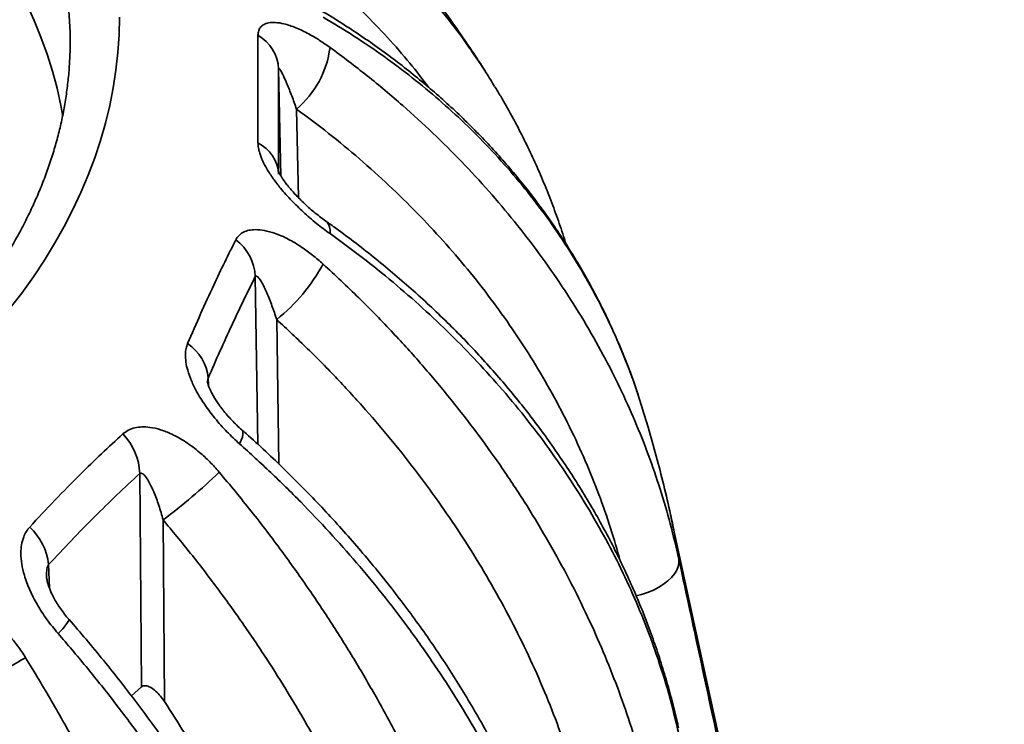
# Model space of a CAD drawing. Units: inches. Extents: x 0.1 to 8.4, y 0.1 to 10.9.
# Drawn here: x 7.7 to 8, y 8.9 to 9.2 of the extents above; entities that cross this region are included whole.
import ezdxf

# ---------------------------------------------------------------- set-up
doc = ezdxf.new("R2010")
doc.units = ezdxf.units.IN
doc.header["$MEASUREMENT"] = 0

msp = doc.modelspace()

# ---------------------------------------------------------------- linework, layer by layer
at = {"color": 8, "linetype": 'Continuous', "lineweight": 35}
for p, q in [((7.734536423143302, 9.110182957942092), (7.733840025289584, 9.14316177302972)), ((7.739371228763757, 9.13083992973699), (7.739949105890672, 9.103473449403042)), ((7.727401465018913, 9.027360258791681), (7.72663095065994, 9.079104842996038)), ((7.733237724976588, 9.065860504571376), (7.733901956128747, 9.021254464058552)), ((7.712084402506229, 9.047764809341594), (7.712143083834433, 9.045543605833215)), ((7.662846723538371, 8.990209029817734), (7.663058404114568, 8.982992279060195))]:
    msp.add_line(p, q, dxfattribs=at)
at = {"color": 7, "linetype": 'Continuous', "lineweight": 35}
for p, q in [((7.711928875380694, 9.046246890665207), (7.711940628930969, 9.046114804973609)), ((7.846220783853898, 9.037840754254814), (7.844763689312613, 9.04252517232829)), ((7.69145518467028, 8.952457362892257), (7.690948477018737, 9.018307747992525)), ((7.957807901220611, 8.532328254435217), (7.855034373657597, 9.004542790496172)), ((7.698180583421529, 9.004011631808627), (7.698612102920585, 8.947931970951522)), ((7.69145518467028, 8.952457362892257), (7.68839982334968, 8.94968482842481))]:
    msp.add_line(p, q, dxfattribs=at)
at = {"color": 7, "linetype": 'Continuous', "lineweight": 35, "flags": 128}
for points in [[(7.667227816191313, 9.128668618218132), (7.666613503058552, 9.131949941315133), (7.665428382213674, 9.137247340997748), (7.664007931093832, 9.142525412895152), (7.662353143565406, 9.147780689580726), (7.660465065348681, 9.153009693649645), (7.658344949579529, 9.158208967653497), (7.65599421359784, 9.163375099045794), (7.653414395735925, 9.168504665301848), (7.650607198530111, 9.173594288798892), (7.647574497363054, 9.178640611870575), (7.644318236755939, 9.18364029680696), (7.640840629141756, 9.18859005080003), (7.637143938807398, 9.193486610976395), (7.633230594243768, 9.198326739408174), (7.629103188145777, 9.203107243069416), (7.624764451485402, 9.207824968846996), (7.620217244869363, 9.212476808529713), (7.615464571502602, 9.217059691324641), (7.610509546940174, 9.221570581362574), (7.605355463904616, 9.226006520105404), (7.600005714505108, 9.230364571465989), (7.594463829127892, 9.234641859226418), (7.588733456991055, 9.238835558307093)], [(7.684702752753402, 9.159203909578833), (7.684583281371797, 9.15373357760634), (7.684224970934777, 9.148266718049568), (7.683628046142567, 9.142806793346034), (7.682792887257089, 9.137357315824286), (7.681720012817325, 9.131921717987217), (7.680410114208586, 9.126503452294141), (7.678864038377877, 9.121105981182573), (7.677082718695365, 9.115732717198997), (7.675067339158396, 9.110387097835414), (7.672819178829792, 9.105072495725487), (7.670339629122491, 9.09979230844839), (7.667630288865023, 9.094549873714064), (7.664692886520664, 9.089348544199755), (7.661529262902801, 9.084191617702583), (7.658141457598099, 9.079082367074145), (7.654531631185654, 9.074024035231421), (7.65070203931004, 9.069019860102294)], [(7.669397296871614, 9.147135721038541), (7.669455373237673, 9.149055807281496), (7.669473591240597, 9.153395388982593)]]:
    msp.add_lwpolyline(points, dxfattribs=at)
at = {"color": 8, "linetype": 'Continuous', "lineweight": 35, "flags": 128}
for points in [[(7.669473591240597, 9.153395388982593), (7.669455373237673, 9.15440414570624), (7.669217398413895, 9.159750708010298), (7.668741638897302, 9.16509197188692), (7.668028388526648, 9.170424434985762), (7.667078113987019, 9.175744555043662), (7.665891437525192, 9.181048819732073), (7.664469154234278, 9.186333756635271), (7.662812206126758, 9.191595848435611), (7.660921673492182, 9.196831637684676), (7.658798826751055, 9.202037676912262), (7.65644502274705, 9.207210508669954), (7.653861860308697, 9.212346735378578)], [(7.722488394581339, 9.031828597605323), (7.722667463376686, 9.031608604199805), (7.722824174499563, 9.031105658082726), (7.722812360453075, 9.030430006736127), (7.722632176798916, 9.029592395637003), (7.72228647550149, 9.028605905499926), (7.721780701220117, 9.027486191831837)], [(7.857341647430224, 8.991902688379666), (7.857375093194606, 8.990791131583208), (7.8571609020255, 8.989649624299615), (7.856702548134091, 8.988496596288524), (7.856007394773932, 8.987350627073491), (7.855086659671683, 8.986230106670002), (7.853955155757612, 8.985153145820549), (7.852631135603912, 8.984137166849251), (7.851135963016667, 8.983198374790987), (7.849493698204673, 8.982352136641067), (7.847730838509945, 8.98161181376241), (7.845875748014833, 8.980989570262942), (7.844191464260611, 8.980547815967785)]]:
    msp.add_lwpolyline(points, dxfattribs=at)
at = {"color": 7, "linetype": 'Continuous', "lineweight": 35}
for centre, radius, start, end in [((7.72111265885113, 9.14252940649799), 0.01274306650257943, 2.844434699043549, 60.19007837163343), ((7.720150388924576, 9.153572010629851), 0.0297689130779587, 310.2157915898492, 352.8077992646317), ((7.722099972414831, 9.109928113042807), 0.01176647177940747, 3.840194291696023, 62.96880636123787), ((7.711586095073003, 9.078422261263432), 0.01506033191710843, 2.59771528395577, 53.13972097938866), ((7.698392124002774, 9.109497836123177), 0.05584292804096312, 308.6083207134694, 331.6661850660116), ((7.697618050597921, 9.046378086594018), 0.01453266450151729, 5.475556834867713, 55.99444280126015), ((7.672785816536462, 9.01777563214857), 0.01817045357347453, 1.678128250394565, 44.57504099219204), ((7.585675836940659, 9.153897465063102), 0.1874115284370545, 306.8920004823245, 313.8485964762824), ((7.644631036793629, 8.98827982570356), 0.01831756184913005, 6.045598718913199, 47.55218647377786), ((7.759024733130484, 8.774610453285678), 0.2134941519892212, 118.9290293496939, 124.9936514073431)]:
    msp.add_arc(centre, radius, start, end, dxfattribs=at)
at = {"color": 8, "linetype": 'Continuous', "lineweight": 35}
for centre, radius, start, end in [((7.74554183260934, 9.09316907125936), 0.004217946905038509, 349.2003449499571, 46.95876810657187), ((7.669700126910236, 8.96418192670771), 0.1896780979731886, 8.403667404392927, 12.28628301137464), ((7.65760100492793, 8.978954010621608), 0.01287386719870167, 309.1760725164062, 333.8144866081193)]:
    msp.add_arc(centre, radius, start, end, dxfattribs=at)
for points, knots in [([(7.721780701220117, 9.214737536740833), (7.725523049225038, 9.212430036516507), (7.733015944832271, 9.20780998026524), (7.743235239981217, 9.20051532478112), (7.752636588809716, 9.19310704005743), (7.76122260221286, 9.185620493097982), (7.769376771948834, 9.177772162065708), (7.777161659028145, 9.169499437091197), (7.784517053632663, 9.160782169483692), (7.790513813960739, 9.153015733510898), (7.79382438269838, 9.148061217099217), (7.795018170549768, 9.146274623323196)], [0, 0, 0, 0, 0.126757387433691, 0.2537925041276941, 0.3661443769370423, 0.4785935954015361, 0.5910426975321301, 0.7033948477544846, 0.8190128486829492, 0.9347362101131692, 1, 1, 1, 1]), ([(7.780182338139944, 9.137472306708522), (7.778263160119013, 9.139978998546908), (7.77420811425795, 9.145275406828661), (7.767470829383763, 9.152991536168752), (7.760113084531721, 9.160686519193762), (7.752255007587683, 9.168111382609219), (7.743910271817121, 9.17525675132279), (7.735058011088895, 9.182078933290017), (7.726997107268482, 9.1877809954918), (7.721736857857775, 9.191034990296625), (7.719701792015455, 9.192293883775122)], [0, 0, 0, 0, 0.1177442373569467, 0.2487826961080654, 0.3798216695651493, 0.5107491223455531, 0.6454046994667674, 0.780180718382559, 0.9149571291063607, 1, 1, 1, 1]), ([(7.844763689312613, 9.04252517232829), (7.84457093996237, 9.043153647677736), (7.843322405400096, 9.04722459886036), (7.840450031354269, 9.054527773346452), (7.836180861105746, 9.064421799675312), (7.831335278443644, 9.074055293019448), (7.825941393476072, 9.08352545147415), (7.819966902911805, 9.092800896048326), (7.813412596786172, 9.10186133463243), (7.806349043347925, 9.110600141854597), (7.798960772320191, 9.118808711948342), (7.791296371229408, 9.126498670086159), (7.783405105775858, 9.133688191962165), (7.775080178110775, 9.140583436194692), (7.766317987860315, 9.147157246639628), (7.757160146006448, 9.153429580188652), (7.750749568050999, 9.157296372743962), (7.747544924178219, 9.159229379901165)], [0, 0, 0, 0, 0.01294678617427351, 0.08386285084027356, 0.1548407260866104, 0.2258185446997847, 0.2967348220906347, 0.3697094796453746, 0.4427505625849515, 0.5157916812722914, 0.5887659673461779, 0.656799545802155, 0.7248603981823614, 0.7928940949085379, 0.861919924902372, 0.9309738576318993, 1, 1, 1, 1]), ([(7.839266467426436, 8.991353018846903), (7.838312371152783, 8.994713368084435), (7.836353534156705, 9.001612437484454), (7.832728691893426, 9.011906797280892), (7.828522816819157, 9.022348157119453), (7.823726893337839, 9.032729129995346), (7.818349648548145, 9.043032114942019), (7.812445224887956, 9.053136115583994), (7.806102322026215, 9.062902440123324), (7.799348228634844, 9.072323578536603), (7.792216308168596, 9.081397999527661), (7.784639806345277, 9.090222937237849), (7.77655628112615, 9.098861145133359), (7.767962412270112, 9.107291794620973), (7.758851253697554, 9.115485851858068), (7.74935738585141, 9.123381066520698), (7.742698950829732, 9.128354386650287), (7.739371228763757, 9.13083992973699)], [0, 0, 0, 0, 0.06283359543824887, 0.1290024652019283, 0.195114379190681, 0.2631490565346148, 0.3312462113998651, 0.39934369013189, 0.4673782577554924, 0.5329926131474326, 0.5986627742654647, 0.6643330999589178, 0.7299476728825838, 0.7974304599325845, 0.8649737904093432, 0.9325172212874616, 1, 1, 1, 1]), ([(7.712084402506229, 9.047764809341595), (7.712037998838186, 9.047585548823118), (7.711928144266778, 9.047161173159322), (7.711897203253356, 9.046593585750339), (7.711927444933642, 9.04626254887968), (7.711928875380694, 9.046246890665207)], [0, 0, 0, 0, 0.41063433698041, 0.9721227006032286, 0.9999999999999999, 0.9999999999999999, 0.9999999999999999, 0.9999999999999999]), ([(7.662846723538371, 8.990209029817734), (7.662743144355646, 8.990041086466276), (7.662497930741109, 8.989643496958754), (7.662255007641738, 8.988484528429785), (7.662166692109815, 8.987352736602357), (7.662228384130602, 8.98656473456246), (7.662241692253398, 8.986394747783333)], [0, 0, 0, 0, 0.1714753486413391, 0.4059511664245487, 0.8718525552590283, 1, 1, 1, 1])]:
    msp.add_open_spline(points, degree=3, knots=knots, dxfattribs=at)
at = {"color": 7, "linetype": 'Continuous', "lineweight": 35}
for points, knots in [([(7.797712447249789, 9.142313654396169), (7.797598290411655, 9.142495456549813), (7.795803369411535, 9.145353984420566), (7.792161728972532, 9.150790945672089), (7.78677478560537, 9.158621898547503), (7.781177065991009, 9.166337217071476), (7.776406796692648, 9.172687598656806), (7.773440429139932, 9.176414686979783), (7.772457887615431, 9.177649199890853)], [0, 0, 0, 0, 0.01480767201418304, 0.2328253120497819, 0.4514992345125706, 0.6708719134227227, 0.8909838358884833, 1, 1, 1, 1]), ([(7.844750760407312, 9.042673131283225), (7.844215412218674, 9.04426555819553), (7.842976625649557, 9.047950406884908), (7.840801985196128, 9.053639207987008), (7.838267082391655, 9.059751530677639), (7.835529091461845, 9.065784459767626), (7.832598731050349, 9.071736545292737), (7.829474293848814, 9.07759879268069), (7.82616113912144, 9.08336517724487), (7.822658738621294, 9.089036913013311), (7.818968740921104, 9.09461061901734), (7.815097423183651, 9.100075429269756), (7.811052654744673, 9.105420771183404), (7.806840023211104, 9.110638046305931), (7.802460034532941, 9.115733014141009), (7.797909377503461, 9.120708237688774), (7.793187227326048, 9.125562873126235), (7.788300300284351, 9.130289869396734), (7.783247598093229, 9.134889996651031), (7.778026975470047, 9.139364302486696), (7.772651454915199, 9.143703559042985), (7.76711669867391, 9.147904937705015), (7.76143113610718, 9.151967843257154), (7.755578379950403, 9.155892977320747), (7.750153829970285, 9.15934032408687), (7.746622714616742, 9.161409392229158), (7.745146646814134, 9.162274298798458)], [0, 0, 0, 0, 0.03220264111032718, 0.07451636177011207, 0.1168471129316374, 0.1592298117152552, 0.2017356787108676, 0.244207295738803, 0.2866744279161826, 0.329246416463078, 0.3718744351396355, 0.4145079242977057, 0.4570865316603572, 0.4995418212534155, 0.5419124885450841, 0.5844311693863622, 0.6269309399562152, 0.6694494503505763, 0.7120192174919072, 0.7546816184476641, 0.7975000335601309, 0.8401375423796575, 0.8829411948537066, 0.9259416367660858, 0.9690423125447248, 0.9999999999999999, 0.9999999999999999, 0.9999999999999999, 0.9999999999999999]), ([(7.72744754584984, 9.153586302563467), (7.72749261070219, 9.154091035273625), (7.727584266753547, 9.155117595992008), (7.72826891718716, 9.156235796995697), (7.729306204335485, 9.157031883181801), (7.730811933314331, 9.15752798819591), (7.732861251580569, 9.157618808421738), (7.735136536907598, 9.157246090181982), (7.737269739313172, 9.156629998093388), (7.739803436064284, 9.1556923384697), (7.742856010462059, 9.154224788863514), (7.746402289474714, 9.152147091168555), (7.74858631895292, 9.150615512201087), (7.749685072836733, 9.149844996804815)], [0, 0, 0, 0, 0.07481544889468457, 0.1521648972171256, 0.2269122670880373, 0.3035147941088993, 0.404998487764098, 0.5093981805337021, 0.5765409680864698, 0.6436961774117538, 0.7816953883179866, 0.8901740831186786, 1, 1, 1, 1]), ([(7.72744754584984, 9.120409206329903), (7.727435691504405, 9.12360090255269), (7.727411973189906, 9.12998688609011), (7.727406151063418, 9.138618701307474), (7.727416827407867, 9.146507948851951), (7.727437304425139, 9.151226403366902), (7.72744754584984, 9.153586302563467)], [0, 0, 0, 0, 0.271789827174329, 0.5438002995342488, 0.7718351839163794, 1, 1, 1, 1]), ([(7.749685072836733, 9.149844996804815), (7.753546177513958, 9.14695962063748), (7.761276857692748, 9.141182538115803), (7.771814463070033, 9.13231034441281), (7.78150460857184, 9.12345111582494), (7.790349688696596, 9.114639609391034), (7.79874731960706, 9.10553399507014), (7.806753645270731, 9.096058491864845), (7.814337949356438, 9.086215911598275), (7.821475015982918, 9.076014483775566), (7.82807825259917, 9.065569877988937), (7.833985738027514, 9.055162394621918), (7.839230332855339, 9.04482661926747), (7.843853166161758, 9.034594040548331), (7.848003439783708, 9.02416733119951), (7.851650991958464, 9.013558110643855), (7.854831801324008, 9.00278935355784), (7.856505143922908, 8.995531091564217), (7.857341647430224, 8.991902688379666)], [0, 0, 0, 0, 0.06987395926482767, 0.1399012140458702, 0.2018343115222987, 0.2638211066761533, 0.3258078234570463, 0.3877411150813196, 0.4514747161321735, 0.5152663515025349, 0.5790585920456305, 0.642791609676986, 0.7018877852341342, 0.7610070641620156, 0.8201028034899283, 0.8800603764962518, 0.9400422150292945, 1, 1, 1, 1]), ([(7.669379113437955, 9.147326914534107), (7.669335897375052, 9.14620970984143), (7.669229571992071, 9.14346102778123), (7.668816786866942, 9.139084322509694), (7.668174086325845, 9.134200556445846), (7.667312870958984, 9.129327680867176), (7.666244221418701, 9.124469206835819), (7.664966577765132, 9.119628456048973), (7.663481922196468, 9.114808581695288), (7.661791574208885, 9.110012031819215), (7.659897080465217, 9.105242070260951), (7.657800023174481, 9.10050079414965), (7.655501986403065, 9.095790755034193), (7.653004649636888, 9.091114149677397), (7.650309574612712, 9.086473211387064), (7.647418469282314, 9.081870318152053), (7.644332895432868, 9.077307328388455), (7.641054665324475, 9.072786531485534), (7.637585345624601, 9.068309995060714), (7.633926843101242, 9.063880180519442), (7.630080921908887, 9.059498931659107), (7.626049528255026, 9.0551688485681), (7.621834654717895, 9.050892117326137), (7.617438353222311, 9.04667102190362), (7.612862945581981, 9.042508032267978), (7.608110539810138, 9.038405328057843), (7.60318410494305, 9.034365371544693), (7.598084313757938, 9.03039128275539), (7.594038707396104, 9.02738668929199), (7.591694262844093, 9.025707726987276), (7.591145248777375, 9.025314553294178)], [0, 0, 0, 0, 0.02586894410111708, 0.0636459039540828, 0.1013958886642495, 0.1391039582356626, 0.17675719941038, 0.2143449100287444, 0.2518589056182892, 0.2892935903521209, 0.3266458384767403, 0.3639147442976861, 0.4011015352223659, 0.4382088653014337, 0.4752407901470634, 0.5122021693020348, 0.5490986059717742, 0.5859359343027059, 0.6227202605563414, 0.6594575493215233, 0.6961536776312817, 0.7328141549118967, 0.7694442456726474, 0.806048743339987, 0.8426320964715354, 0.8791983037724044, 0.9157509671171427, 0.9522933349865222, 0.9888282151326144, 1, 1, 1, 1]), ([(7.795018170549768, 9.146274623323196), (7.795971675241232, 9.14491141313293), (7.797913100760244, 9.14213578856092), (7.799620450097883, 9.139224107716323), (7.800489258071218, 9.137742459246487)], [0, 0, 0, 0, 0.4911363748582004, 1, 1, 1, 1]), ([(7.733840025289584, 9.14316177302972), (7.733836461379682, 9.14062938984639), (7.733829333553581, 9.13556461900466), (7.733826683999853, 9.127577542667106), (7.733829308770818, 9.11933495777563), (7.73383645311697, 9.113589091762922), (7.733840025289584, 9.110716159128762)], [0, 0, 0, 0, 0.2496759518752986, 0.4993523449629496, 0.7496762049113797, 1, 1, 1, 1]), ([(7.739371228763757, 9.13083992973699), (7.738880393343673, 9.132198243133352), (7.737895416508842, 9.13492401877038), (7.736574702362271, 9.138224033398476), (7.735536382206257, 9.140597254787309), (7.734786233977187, 9.14214354594872), (7.734276106759213, 9.143046473074168), (7.73397672741784, 9.14337226964682), (7.733858868603978, 9.143379580598102), (7.733845154862268, 9.143221065133531), (7.733840025289584, 9.14316177302972)], [0, 0, 0, 0, 0.2510616562789438, 0.5038143243741118, 0.6622361611443274, 0.7734668818330539, 0.8919702661846546, 0.9382068985735719, 0.9768865265324698, 1, 1, 1, 1]), ([(7.82248934605795, 9.089229112466342), (7.822259976679546, 9.08998610174019), (7.821373576560143, 9.092911493906296), (7.819626707632855, 9.097930436530502), (7.81724975941223, 9.104280462808394), (7.814664155506695, 9.11054586485485), (7.811885482477104, 9.116734102595045), (7.808914443166033, 9.122841661381845), (7.805740919905445, 9.128852994718528), (7.802972919293619, 9.133792246854435), (7.801194193582985, 9.136686622827169), (7.800602316854071, 9.137649735786487)], [0, 0, 0, 0, 0.04442535886650933, 0.1716822170333473, 0.2988630521450711, 0.4260871760386638, 0.5534503268897549, 0.6811452974351684, 0.8088384025345913, 0.9363903606242955, 0.9999999999999999, 0.9999999999999999, 0.9999999999999999, 0.9999999999999999]), ([(7.749685072836733, 9.092378731767857), (7.74830814170795, 9.093397470434693), (7.745526553209492, 9.095455461353316), (7.741532824138786, 9.098910237859519), (7.738385073984845, 9.101967757326792), (7.736086290024062, 9.10444151934519), (7.734153369289491, 9.106684986086469), (7.732101108016488, 9.109339072819234), (7.73024785122688, 9.112176954475377), (7.728855804138399, 9.114823536424902), (7.728013595841364, 9.116991128439523), (7.727535538510049, 9.118878862077713), (7.727477074667873, 9.119895649212253), (7.727447545849838, 9.120409206329903)], [0, 0, 0, 0, 0.1375428044410243, 0.2778552063216018, 0.4029989263794784, 0.4671925203649047, 0.5313754806448917, 0.6265273507458318, 0.72406590786168, 0.8013339807269935, 0.8806787635398509, 0.9397334327027496, 1, 1, 1, 1]), ([(7.748413511543445, 9.096227632843389), (7.747885517293651, 9.09660796757745), (7.746807192410339, 9.097384726808988), (7.745156872319409, 9.098688049826185), (7.743501362280464, 9.100084615973794), (7.741889042685719, 9.101544770207344), (7.740343489013247, 9.103045129109155), (7.738958159157025, 9.10448724642818), (7.737714670667931, 9.105872736021896), (7.736678440302646, 9.10712341329553), (7.735801574601335, 9.108273491343963), (7.735116717567335, 9.109251633228839), (7.734585859187723, 9.110084718778918), (7.734199695724254, 9.110755817760602), (7.733942136860112, 9.11126238582609), (7.733810595625751, 9.111555020198942), (7.733752857362107, 9.111711284974922), (7.733752061226365, 9.111714743704526), (7.733751683531572, 9.111716384560596)], [0, 0, 0, 0, 0.08842594115234843, 0.1805926725752365, 0.271577865079292, 0.3607710212816078, 0.447782742017436, 0.532467270277672, 0.6015717122000841, 0.6728123249615624, 0.7317124103208821, 0.7845188646235305, 0.8313996288422111, 0.8730799249737438, 0.910733571928862, 0.9404176002431776, 0.9717335110227674, 1, 1, 1, 1]), ([(7.857247740020463, 8.939859972787623), (7.857139050493994, 8.940376407876958), (7.856552941613718, 8.943161286988854), (7.855288885491317, 8.94816632925517), (7.853446972089809, 8.954864291526288), (7.851389241786259, 8.961494691055904), (7.84913403138637, 8.96807373255288), (7.846674750884473, 8.974603821512448), (7.844012197682201, 8.981086592604887), (7.841144883714056, 8.987524252573536), (7.838077073023673, 8.99390733467222), (7.834807870112202, 9.000230711035886), (7.831342653668345, 9.006486876526942), (7.827679239539784, 9.012679399400447), (7.823822222943549, 9.018799449158882), (7.81977860712723, 9.024835174501494), (7.815556784179518, 9.030774154928128), (7.811159578214535, 9.036612332550094), (7.80658843666231, 9.042353351449789), (7.801839864775435, 9.047999690294724), (7.796916587406823, 9.053547436088813), (7.791822003730092, 9.058992255142016), (7.786555304529879, 9.06433507440099), (7.781113773599786, 9.069577977745645), (7.775512385145301, 9.074707475058332), (7.769747116855695, 9.079721105007168), (7.763827757897283, 9.084618825287803), (7.757734157050963, 9.089400126731851), (7.752591834597432, 9.093275929655707), (7.749430972203964, 9.095506140722938), (7.74840519763509, 9.096229896936025)], [0, 0, 0, 0, 0.00853526450796582, 0.04602646166683796, 0.0832485786179667, 0.1203773751911043, 0.1574873449725335, 0.1946126731270677, 0.2317800562878235, 0.2690272617716595, 0.3064150767003212, 0.3437245353852693, 0.3811214893607661, 0.4186100953016016, 0.4561460140072157, 0.4936810383132521, 0.5311622542117098, 0.5685207800423066, 0.6058921035693591, 0.6433222815739097, 0.6807419710155381, 0.7181803870696278, 0.755665091722575, 0.7932300477915127, 0.830941861158495, 0.8684483957480383, 0.9061259757705201, 0.9439401310603434, 0.9818072472843019, 1, 1, 1, 1]), ([(7.72062027147313, 9.090472043594447), (7.72092105160443, 9.090950487947858), (7.721532802319676, 9.091923586384048), (7.72294216384547, 9.09288263870621), (7.724646116284722, 9.09347039630511), (7.726805272153395, 9.093687954131664), (7.72946906793649, 9.093420586829666), (7.732208880286104, 9.092666693378007), (7.734658683098422, 9.091702293007737), (7.737477864718171, 9.090357818653052), (7.74072893036955, 9.088411161168834), (7.7443495864017, 9.085788793814071), (7.746475439703849, 9.083929653763947), (7.747544924178219, 9.082994348671505)], [0, 0, 0, 0, 0.07481506458343251, 0.1521648689768857, 0.2269120190978869, 0.3035149393432747, 0.4049990216376543, 0.5093979710354188, 0.5765410756961084, 0.6436964950646845, 0.7816955764222802, 0.890174363646468, 1, 1, 1, 1]), ([(7.705745781982149, 9.058425423231611), (7.707081268794212, 9.061516523729024), (7.709753323892532, 9.067701227890023), (7.713576834006317, 9.076042893374863), (7.71719927679167, 9.083656019688178), (7.719479723693124, 9.088199604827764), (7.72062027147313, 9.090472043594447)], [0, 0, 0, 0, 0.2717899549137202, 0.5438000047167394, 0.7718351207707421, 1, 1, 1, 1]), ([(7.857341647430224, 8.937946836073504), (7.856357098605509, 8.942074752804638), (7.854385813320404, 8.950339758364503), (7.850666491146375, 8.962103072479612), (7.846524406082446, 8.97326692548642), (7.841998593777205, 8.983815893449032), (7.836938449693132, 8.994205850053048), (7.83129501970292, 9.004513905835779), (7.82505597227011, 9.014717805753737), (7.818216560068366, 9.024796149502572), (7.810852084490304, 9.034631537949132), (7.803154419032428, 9.043986665823953), (7.795173859896379, 9.052865613808383), (7.786961521123694, 9.061279074538641), (7.778301895909699, 9.069465138969186), (7.769191620719492, 9.077397315636086), (7.759673561455288, 9.085088989265607), (7.75301411873201, 9.08994914624381), (7.749685072836733, 9.092378731767857)], [0, 0, 0, 0, 0.06987394261477256, 0.1399031428723444, 0.2016978557676404, 0.2635464268093549, 0.3253949501782016, 0.3871898988122873, 0.4507784723803033, 0.5144248865819695, 0.5780713076063421, 0.6416595159289766, 0.7009426120599452, 0.760249253128154, 0.8195323925223699, 0.8796799648837033, 0.9398521864865134, 1, 1, 1, 1]), ([(7.747544924178219, 9.082994348671505), (7.751261668427534, 9.079533042483018), (7.758703310369636, 9.072602837018534), (7.768841102252817, 9.06215928259845), (7.778159599224116, 9.0518553801541), (7.786661330908627, 9.04172548690654), (7.794728815445945, 9.031368520745195), (7.802415964959931, 9.020700274069766), (7.809693114225538, 9.009728204138945), (7.816535995180508, 8.998464287130556), (7.822861558325317, 8.987037072648805), (7.828514753172108, 8.97575094662431), (7.83352776317471, 8.964635585776042), (7.83794033399838, 8.95371632320529), (7.84189523074885, 8.94267359745733), (7.845363104963407, 8.931523563746048), (7.84837929898551, 8.920283867487967), (7.849957392793212, 8.912778480793177), (7.850746280971195, 8.909026542343252)], [0, 0, 0, 0, 0.06987395866522243, 0.1399012002398293, 0.2018342887627796, 0.2638211104492273, 0.3258078153573631, 0.3877411205552568, 0.4514747003719015, 0.5152663654332165, 0.5790586232968515, 0.6427915568652582, 0.7018877747915301, 0.761007056849178, 0.8201028345952923, 0.8800603379994603, 0.94004223262166, 1, 1, 1, 1]), ([(7.72663095065994, 9.079104842996038), (7.725417462299669, 9.076664959492758), (7.722990482176028, 9.071785185643812), (7.719351077586504, 9.064074914232865), (7.715713647452367, 9.056108583926472), (7.713294150111405, 9.050546065903768), (7.712084402506229, 9.047764809341594)], [0, 0, 0, 0, 0.2496758919679526, 0.4993524841249676, 0.7496764624976187, 1, 1, 1, 1]), ([(7.733237724976588, 9.065860504571376), (7.732760987106376, 9.067299438866751), (7.731807858801882, 9.070176258794264), (7.730408994653255, 9.073675521830378), (7.729227742558772, 9.076214183611597), (7.728298438684299, 9.077887930206716), (7.727594711285491, 9.07888317241163), (7.727071090284354, 9.07927150871617), (7.726797773754087, 9.079308556139797), (7.726676364604455, 9.079160299451003), (7.72663095065994, 9.079104842996038)], [0, 0, 0, 0, 0.2520045952335447, 0.5038255351362035, 0.662244001326003, 0.7734717328911657, 0.8919717643455698, 0.9382074893561094, 0.9768860777101486, 1, 1, 1, 1]), ([(7.831555118653551, 8.899884764797369), (7.83077860447215, 8.903573698912181), (7.829224900877932, 8.910954774918656), (7.826235667217098, 8.922010084682745), (7.822772767535984, 8.933028243518741), (7.818756183796493, 8.94409332020864), (7.814183496773365, 8.955186652525564), (7.809044946447897, 8.966288734181783), (7.803397176298958, 8.977270788070305), (7.797323665578302, 8.987980728427077), (7.790851262082711, 8.998407119112349), (7.784011931890073, 9.008543372500041), (7.776741807678502, 9.018496671254955), (7.768980951252958, 9.028339084779278), (7.760725973405876, 9.038050259135034), (7.751970071047253, 9.047602255903291), (7.742842835338323, 9.056912670946629), (7.736438468640694, 9.062878787474611), (7.733237724976588, 9.065860504571376)], [0, 0, 0, 0, 0.06181859257914765, 0.1236909405911859, 0.1855630042172956, 0.247381789877873, 0.3109984056636274, 0.3746734947356984, 0.4383488868434253, 0.5019655141530881, 0.5633189627014572, 0.6247246808739504, 0.6861305831335547, 0.7474842571655755, 0.8105849073731964, 0.8737420886080979, 0.9368994267488487, 1, 1, 1, 1]), ([(7.721780701220117, 9.027486191831837), (7.720464615811673, 9.028709608829365), (7.717805943204387, 9.03118107856662), (7.714233660605395, 9.035210865159879), (7.711577093676301, 9.03870952643316), (7.709748323978753, 9.041496979068283), (7.708284468913916, 9.043998614636111), (7.70685129319711, 9.046917587251857), (7.70574883297039, 9.049980114025093), (7.705140225140808, 9.052778748693667), (7.705010926106937, 9.055020182914959), (7.705213270094569, 9.056928866849866), (7.705567080805653, 9.057923206488008), (7.705745781982149, 9.058425423231611)], [0, 0, 0, 0, 0.1375427334678961, 0.2778551418141673, 0.4029985972626591, 0.4671922513045628, 0.5313755185058738, 0.6265271632129873, 0.7240656597730165, 0.8013341573606332, 0.8806789126958077, 0.9397338237254179, 1, 1, 1, 1]), ([(7.722472017391803, 9.031804973281165), (7.72247123669519, 9.031805626915098), (7.721936378061351, 9.032253434356441), (7.72089599339194, 9.033247971734317), (7.719377526743822, 9.034765514496524), (7.717948374210966, 9.03634729107196), (7.716626606398022, 9.037947314156467), (7.71549341238705, 9.039459359249618), (7.714548276114237, 9.040842958175269), (7.713766328452449, 9.042097046039267), (7.713134890675856, 9.04323971323544), (7.712651918517436, 9.0442358396115), (7.712318606416384, 9.045031226083813), (7.712101180087477, 9.045643866657137), (7.711975341506545, 9.046090329703993), (7.711931371365007, 9.046283711622046), (7.7119172182762, 9.04639271402966), (7.71191987199117, 9.04636690659901), (7.711919921940928, 9.04636642083663)], [0, 0, 0, 0, 0.0001559945011066158, 0.106872509011048, 0.2119951825473448, 0.3146088411414389, 0.4140483548262336, 0.5099640924483875, 0.5870503695736156, 0.6586495490856646, 0.7311492962668003, 0.7909107036313023, 0.8436875554723395, 0.890491757599674, 0.9330103449292497, 0.97341796624416, 0.9994996575923992, 1, 1, 1, 1]), ([(7.855022257130035, 9.004544397052229), (7.85494322379694, 9.00492499775408), (7.854235413938486, 9.008333596611678), (7.852705685335273, 9.014728872836047), (7.850409797268532, 9.023720078838858), (7.848267019717437, 9.031433335115786), (7.846818833806158, 9.036124767746676), (7.846283215947411, 9.037859914512467)], [0, 0, 0, 0, 0.03383099938691606, 0.3029850058105881, 0.5723002872154375, 0.8418134007763763, 1, 1, 1, 1]), ([(7.685729209311901, 9.030528434449495), (7.686265209425, 9.030943284999385), (7.687355366290536, 9.031787038879436), (7.689393385748486, 9.032484077300142), (7.691647917511188, 9.03277099413829), (7.694313297557173, 9.032621877396137), (7.697410034453207, 9.031916698753815), (7.700427698372132, 9.030725235745384), (7.703027152031294, 9.02937709021155), (7.705939661880929, 9.027596975259213), (7.709167673542626, 9.025157915548442), (7.712615971782154, 9.021998294541255), (7.714538789100704, 9.019831452016074), (7.715506128902713, 9.018741346888005)], [0, 0, 0, 0, 0.07481533105814227, 0.1521649805800601, 0.2269121638192807, 0.3035149466579242, 0.4049988683291679, 0.5093981647747807, 0.5765415981994781, 0.6436962835757372, 0.7816954233898199, 0.8901743270781604, 1, 1, 1, 1]), ([(7.656993896260199, 9.001796214936876), (7.659585722177185, 9.004588833822906), (7.664771473608608, 9.010176333851652), (7.67216372504073, 9.017665592515991), (7.679151078865023, 9.024472360960742), (7.683536084406137, 9.028509361445915), (7.685729209311901, 9.030528434449495)], [0, 0, 0, 0, 0.2717900049517449, 0.5438001827163255, 0.7718353667037818, 1, 1, 1, 1]), ([(7.827349940350476, 8.860957563131834), (7.827225976985877, 8.861568146349365), (7.826625775610302, 8.864524446287236), (7.825353147181568, 8.869799464144368), (7.823525784548917, 8.87677582818974), (7.821490269362696, 8.883712572539016), (7.819261655518023, 8.890629487937995), (7.816834124857363, 8.897527565592128), (7.814208709712841, 8.904408046738656), (7.811383503298133, 8.911273968537513), (7.808363909895896, 8.918111898467641), (7.805148999379434, 8.924917682877165), (7.801744724252403, 8.931682333157294), (7.79814835518374, 8.938410900981186), (7.794366123687302, 8.945090802437484), (7.790405257670174, 8.951709434849395), (7.78627462581604, 8.958252275910244), (7.781971830830134, 8.964723732162827), (7.777501156723098, 8.971122694627732), (7.772857995077252, 8.977452911679295), (7.768050429389231, 8.983703767695914), (7.763077445296912, 8.989876402014286), (7.757938192098604, 8.995971987484156), (7.752629249167567, 9.001994252537507), (7.747166969057506, 9.007924367678644), (7.741547304949372, 9.013761166395488), (7.735782816984996, 9.019503325068827), (7.729847515680266, 9.025149470662448), (7.725406525297995, 9.029255278121598), (7.722904870099306, 9.031441786015757), (7.722476658315699, 9.031816053598963)], [0, 0, 0, 0, 0.00986770785444772, 0.04777711420738243, 0.08532687086721302, 0.1228367475981721, 0.160342657023252, 0.1978717006528428, 0.2354541549831826, 0.2731234875751428, 0.310946551293225, 0.3486467221688945, 0.3864610110640385, 0.4243479184126789, 0.4622618946466304, 0.5001487754216968, 0.5379618138254688, 0.5756160227373187, 0.6134055168816843, 0.6511433121544292, 0.688867211799696, 0.7266074292349728, 0.7643902497622818, 0.8022490340380503, 0.8402723714606591, 0.8780381527926878, 0.915986779543712, 0.9540460391973955, 0.9921339969115435, 1, 1, 1, 1]), ([(7.826555918890957, 8.856909194466992), (7.82558265807519, 8.861185909106673), (7.823633974506384, 8.869748838397353), (7.819978485943194, 8.882072644622413), (7.815918070002884, 8.89385990649267), (7.811490679604189, 8.905089306536746), (7.806548241892441, 8.916239484725208), (7.801043335531492, 8.927394831076436), (7.794963940839876, 8.938534943745335), (7.788305793299262, 8.949639117814613), (7.781142186703246, 8.960578674414242), (7.773659678102531, 8.971087484370202), (7.765906933562718, 8.981162235531379), (7.757933063166636, 8.99080582857301), (7.749528917149827, 9.000288793727375), (7.740691381878746, 9.009585007948516), (7.731461797361086, 9.01870155781444), (7.725007298853661, 9.024558374679797), (7.721780701220117, 9.027486191831837)], [0, 0, 0, 0, 0.06987396413029809, 0.1399031416676658, 0.2016978593601807, 0.2635464102018148, 0.3253949874987252, 0.3871898503870837, 0.4507784396900917, 0.514424833975562, 0.5780712863572743, 0.6416595304169684, 0.7009425155414193, 0.7602492544681211, 0.8195324250489124, 0.8796799598612456, 0.9398521269571841, 1, 1, 1, 1]), ([(7.690948477018737, 9.018307747992525), (7.68860775123495, 9.016137988555993), (7.683926295074751, 9.011798465425748), (7.676898203422391, 9.0048989293043), (7.669868561071127, 8.997743317348107), (7.665187335218511, 8.992720458103118), (7.662846723538371, 8.990209029817734)], [0, 0, 0, 0, 0.2496759915281249, 0.4993524729332276, 0.749676369741657, 1, 1, 1, 1]), ([(7.698180583421529, 9.004011631808627), (7.697752510348699, 9.005519328504743), (7.696896676374071, 9.008533622413584), (7.695514093177609, 9.012244291192934), (7.694268796534487, 9.014967372151773), (7.693223609155904, 9.016791179480014), (7.692374175225492, 9.017904512272143), (7.69166208252812, 9.01838669788119), (7.691251924654269, 9.018475711807257), (7.691031083476802, 9.018353472177504), (7.690948477018737, 9.018307747992525)], [0, 0, 0, 0, 0.2520047210190841, 0.5038256683344788, 0.6622440531134288, 0.7734718061895764, 0.8919721163230626, 0.9382085002016445, 0.9768866612856489, 1, 1, 1, 1]), ([(7.715506128902713, 9.018741346888005), (7.718825221463725, 9.014745308846972), (7.725470690141875, 9.00674446369119), (7.734517806496383, 8.994842831824412), (7.742829619511515, 8.983198984268906), (7.750408614137388, 8.971846940654896), (7.75759616323187, 8.960330565265206), (7.764440235736466, 8.948557929752912), (7.770914352244157, 8.936540754492377), (7.776996664362833, 8.924294485420432), (7.782613495169059, 8.91195965053208), (7.787627237097994, 8.89986280494197), (7.792066975664768, 8.88802902774078), (7.795968581162387, 8.8764778758444), (7.799458443367098, 8.864869355015653), (7.802510553967912, 8.853223791209734), (7.805156333446306, 8.841553774693319), (7.806531700277963, 8.833823922622473), (7.807219245892462, 8.829959771059631)], [0, 0, 0, 0, 0.06987393517500011, 0.1399012046481625, 0.2018343657631898, 0.2638211602496712, 0.3258078520853488, 0.387741077320021, 0.4514747224894039, 0.515266343353829, 0.5790586505330538, 0.6427916468208112, 0.7018878550754846, 0.7610070914485679, 0.8201028062137456, 0.8800603832077825, 0.9400422086442596, 1, 1, 1, 1]), ([(7.66573349919339, 8.96897408107917), (7.664567935196416, 8.970386111315083), (7.662213346364836, 8.973238593574294), (7.659305958333765, 8.97776084664377), (7.657321616033214, 8.981612228349453), (7.656087497303683, 8.98463246220928), (7.655192439644234, 8.987313376763845), (7.654476045107701, 8.990395727757406), (7.654199515369885, 8.99356306134488), (7.654415766487702, 8.996391507262285), (7.655008251558187, 8.998597743536779), (7.655877194320056, 9.000424998591601), (7.656619152168601, 9.001336060615277), (7.656993896260199, 9.001796214936876)], [0, 0, 0, 0, 0.1375434535349783, 0.2778554248344407, 0.4029985384331835, 0.4671924401326704, 0.5313759593538704, 0.6265274506046958, 0.724066086634089, 0.8013348496322971, 0.8806789167537058, 0.939733947100439, 1, 1, 1, 1]), ([(7.785476863137796, 8.823928993621763), (7.784800841603254, 8.827728321247987), (7.783448210485704, 8.835330281408142), (7.780828007827283, 8.846811926456954), (7.777782587726517, 8.858324720363303), (7.774240504521185, 8.86996423860025), (7.770199423705042, 8.881712274209836), (7.765650654845544, 8.893550587760622), (7.760644156320106, 8.905342376849251), (7.755254087064479, 8.916923577637366), (7.749504355369878, 8.928278856018638), (7.74342376334326, 8.939397044306826), (7.736955471474159, 8.950394471520173), (7.730046152987039, 8.961351843482154), (7.722692625288763, 8.972249281299357), (7.714888657039061, 8.983059857471437), (7.706750082158747, 8.993682508747368), (7.701036226705153, 9.000569622911712), (7.698180583421529, 9.004011631808627)], [0, 0, 0, 0, 0.0618186032820905, 0.1236909804943462, 0.1855629981664107, 0.2473817399544562, 0.3109984665131105, 0.3746735032745281, 0.4383489068145435, 0.5019654920593487, 0.5633190075455857, 0.6247246264723845, 0.6861305367439582, 0.7474842121686761, 0.8105849272329666, 0.8737421464101897, 0.9368994552738164, 1, 1, 1, 1]), ([(7.857341647430224, 8.991902688379666), (7.859171900863393, 8.983422002033254), (7.868323173921921, 8.941018542996769), (7.898568859324878, 8.800752057784031), (7.926902804048999, 8.668968215851852), (7.947943388460748, 8.571106478727822)], [0, 0, 0, 0, 0.06046097024909264, 0.3023050459056698, 0.9999999999999999, 0.9999999999999999, 0.9999999999999999, 0.9999999999999999]), ([(7.66913204257619, 8.973253438062532), (7.669111292985439, 8.973275812606243), (7.66861169661111, 8.973814533636919), (7.667711350665132, 8.9749437496897), (7.666468712097933, 8.976610511959219), (7.665375123996211, 8.97828897592713), (7.664432136904685, 8.979935141558013), (7.663707421122938, 8.98140251112502), (7.66316990836299, 8.98266112607897), (7.662794348083799, 8.983684589404687), (7.662521946239502, 8.984593222351403), (7.662343469421731, 8.98537099955371), (7.66225107644179, 8.985950105998704), (7.662221387395727, 8.986299527443979), (7.662221207723708, 8.986375997548862), (7.662221166752001, 8.986393435493532)], [0, 0, 0, 0, 0.005422202818367876, 0.1305525926443035, 0.2524604232818202, 0.3701165753918266, 0.4828931384024062, 0.5906282863352194, 0.6696228408022868, 0.7399987971611569, 0.8094423918275886, 0.8741357411994598, 0.931755551006423, 0.9844378018400537, 1, 1, 1, 1]), ([(7.625152141476947, 8.977840535243125), (7.625886841390265, 8.978158806835374), (7.627381126561756, 8.978806130337372), (7.629908888410829, 8.979156165169973), (7.63256035823646, 8.979070229142145), (7.635550336820843, 8.978491292450794), (7.638868974147308, 8.977298532050675), (7.641958847450471, 8.975642889450326), (7.644530772110995, 8.973901711374113), (7.647338170372947, 8.97168688391689), (7.650323132824813, 8.968775625578589), (7.653364070792564, 8.96512280700223), (7.654952812866037, 8.96268908213396), (7.655752086141042, 8.961464710174278)], [0, 0, 0, 0, 0.07481537362451725, 0.1521648517719212, 0.2269117405089699, 0.3035149074540209, 0.4049985702446173, 0.5093982638983802, 0.576541301178621, 0.6436960667049545, 0.7816954098710661, 0.8901741021312864, 0.9999999999999999, 0.9999999999999999, 0.9999999999999999, 0.9999999999999999]), ([(7.763193480020202, 8.789015749279875), (7.763056812501421, 8.78976254075863), (7.762477204641802, 8.792929688406046), (7.761274526076263, 8.798513240115689), (7.759583095873054, 8.805760499406327), (7.757705855038698, 8.812992886155552), (7.755653689040797, 8.820232918516593), (7.753422300643658, 8.827481050726236), (7.751012413339931, 8.83473842072626), (7.748422603351933, 8.842008823334803), (7.745659296341726, 8.849272865632392), (7.74272119664212, 8.856529975366852), (7.739614209388186, 8.863769471873663), (7.736334218862406, 8.871000527818785), (7.732888880385908, 8.878205687120008), (7.729284841114691, 8.885371604227448), (7.72553052795194, 8.892481641106599), (7.721622737367618, 8.899544673973082), (7.717564558988241, 8.90655873360676), (7.713351139674979, 8.913529783341996), (7.708991079924038, 8.920444002660803), (7.704482757715303, 8.927303648091849), (7.699825526191145, 8.934110015798007), (7.695015741206086, 8.940869074480062), (7.690073338887274, 8.947548863520595), (7.684992835007315, 8.954158824874488), (7.679779896305244, 8.960688607411244), (7.674505985395769, 8.967075348009754), (7.670909260778332, 8.97123424931559), (7.669149707470866, 8.973268825027233)], [0, 0, 0, 0, 0.01184186467530373, 0.05022142715104509, 0.08816145854189131, 0.1260758659589855, 0.1639794069345294, 0.2019015140606867, 0.2398685453934487, 0.2779143857048098, 0.3161137847877081, 0.3541045564007558, 0.392253151355283, 0.430452968467477, 0.4686582078281446, 0.5068143419780082, 0.5448793976582439, 0.5827519684177658, 0.6207949519260707, 0.6587691611402403, 0.6967263490186787, 0.7346986193054065, 0.7727122228738434, 0.8108008878655206, 0.8490747373071502, 0.886932963988601, 0.9250958950617247, 0.9633561699586595, 1, 1, 1, 1]), ([(7.760487056544513, 8.783232627666347), (7.759591420083817, 8.787651386719187), (7.757798158334084, 8.796498717012778), (7.754455616365354, 8.809354351007865), (7.750753592243976, 8.821731596264927), (7.746726291519673, 8.83360356665822), (7.742238467680407, 8.84547044052425), (7.737247148272488, 8.857423527687478), (7.731741713806591, 8.869444110345992), (7.725718582230773, 8.881512082530051), (7.719244038601811, 8.89348812555072), (7.712486644846592, 8.905079207277248), (7.70548997808035, 8.916274924085288), (7.698298049018803, 8.927071153150564), (7.690722090779345, 8.93776860603302), (7.682759576083986, 8.9483416606943), (7.674447427473146, 8.958791395776693), (7.668637750588212, 8.965580309975788), (7.66573349919339, 8.96897408107917)], [0, 0, 0, 0, 0.06987397713292909, 0.1399031147046809, 0.2016978654066717, 0.2635464369535636, 0.325394984668727, 0.3871898665945612, 0.4507785284065326, 0.5144248732535527, 0.578071282246618, 0.6416595530089789, 0.7009425646043117, 0.7602492806151389, 0.8195324989879503, 0.8796799618833694, 0.939852138863067, 1, 1, 1, 1]), ([(7.655752086141042, 8.961464710174278), (7.65844734364726, 8.957011570961923), (7.663843766131683, 8.948095532135802), (7.671183640644983, 8.934948462654779), (7.677922321599335, 8.922160770765219), (7.684062071597369, 8.90976607164973), (7.689879901502711, 8.89726128475885), (7.695414494557118, 8.884547841224448), (7.700644314518742, 8.871641146322148), (7.705551651040824, 8.858559663787695), (7.710076907812836, 8.845454012004282), (7.714109459596902, 8.832669647231567), (7.717673400501661, 8.820227578173151), (7.720798146352262, 8.808142407854351), (7.723585268431471, 8.796056814834314), (7.726013403851104, 8.783994768707824), (7.728108710241585, 8.771964397393528), (7.729187554569694, 8.764048021262008), (7.729726868210721, 8.760090629519759)], [0, 0, 0, 0, 0.0698740102204691, 0.1399011704672754, 0.2018343242012139, 0.2638211021577099, 0.3258078640074515, 0.3877410491938859, 0.4514746590468331, 0.5152663672185223, 0.5790586317564085, 0.6427915576608596, 0.7018878049225457, 0.7610070471741994, 0.8201028016518135, 0.8800603110803511, 0.9400422205043295, 1, 1, 1, 1]), ([(7.698612102920585, 8.947931970951522), (7.698198294642916, 8.948520977355772), (7.697357863913409, 8.949717229602815), (7.69585921806914, 8.95125932058202), (7.694317997909383, 8.952387338371661), (7.692958827212886, 8.952875632557127), (7.692016930745175, 8.952841092461362), (7.691616285357051, 8.952567411008086), (7.69145518467028, 8.952457362892257)], [0, 0, 0, 0, 0.2025602589533058, 0.411393090442594, 0.6303557984467814, 0.7971384437268036, 0.9184287726664879, 1, 1, 1, 1]), ([(7.706914921023465, 8.757446061092288), (7.706385478370384, 8.761336998635837), (7.705326132094402, 8.769122261445428), (7.703253556930934, 8.780960571903146), (7.700833095115171, 8.792888777016504), (7.69800684645634, 8.8050123189614), (7.694772886238443, 8.817313240842363), (7.691123813345229, 8.829774616114866), (7.687099825972767, 8.842252721250308), (7.682760452486346, 8.854573374092723), (7.678125298374405, 8.866717925606606), (7.673217748471696, 8.87867122913006), (7.667992115506195, 8.89055741160065), (7.662405197445378, 8.902464519059603), (7.656454264145603, 8.914373101890765), (7.650134077266591, 8.926257138278682), (7.643538777533308, 8.937999573007437), (7.638904827978008, 8.945673137654207), (7.636588896840935, 8.949508191766412)], [0, 0, 0, 0, 0.06181856542782549, 0.1236909544244546, 0.1855630007744956, 0.2473817969333542, 0.310998441370016, 0.3746735396096721, 0.4383488777577679, 0.5019655248224262, 0.5633190068766611, 0.6247247315265521, 0.686130602973977, 0.7474842877075105, 0.8105850120798292, 0.8737421690761663, 0.9368995198487836, 1, 1, 1, 1]), ([(7.735501432832354, 8.87268013258698), (7.734438866101568, 8.875818963992177), (7.731870441402975, 8.883406112989274), (7.726995384696289, 8.895395860424236), (7.721490205051814, 8.907551804004623), (7.715957475017029, 8.91855666374921), (7.710564295562038, 8.92844902991518), (7.704817807560185, 8.938263983078047), (7.700680673768672, 8.944709304222087), (7.698612102920585, 8.947931970951522)], [0, 0, 0, 0, 0.12252848687094, 0.29617452047258, 0.4696816351745419, 0.6017693100019665, 0.733857250269102, 0.8669283708802202, 1, 1, 1, 1])]:
    msp.add_open_spline(points, degree=3, knots=knots, dxfattribs=at)

doc.saveas('drawing.dxf')
